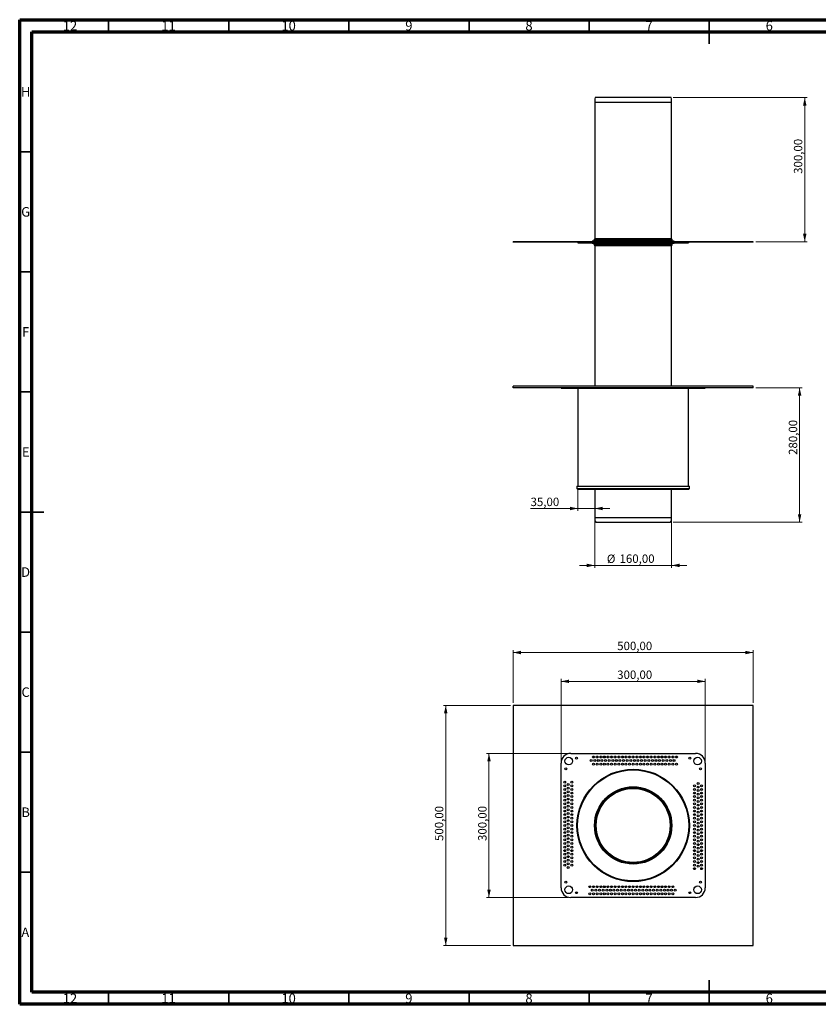
# Model space of a CAD drawing. Units: millimetres. Extents: x 15 to 589, y 5 to 415.
# Drawn here: x 15 to 347, y 5 to 415 of the extents above; entities that cross this region are included whole.
import ezdxf

# ---------------------------------------------------------------- set-up
doc = ezdxf.new("R2010")
doc.units = ezdxf.units.MM
doc.styles.add('SLDTEXTSTYLE0', font='TXT', dxfattribs={"width": 0.75})
doc.dimstyles.new('SLDDIMSTYLE0', dxfattribs={"dimtxt": 3.5, "dimasz": 3.302, "dimexe": 0, "dimexo": 0.0625, "dimgap": 0.875, "dimtad": 1, "dimlfac": 5, "dimrnd": 1e-09, "dimzin": 12, "dimdsep": 46, "dimtxsty": 'SLDTEXTSTYLE0', "dimsah": 1, "dimcen": 0.09, "dimadec": 0, "dimazin": 3, "dimtfac": 1, "dimtofl": 0, "dimtmove": 0, "dimatfit": 3, "dimfxl": 0, "dimfrac": 2, "dimtolj": 1, "dimtzin": 12, "dimarcsym": 0})
doc.dimstyles.new('SLDDIMSTYLE1', dxfattribs={"dimtxt": 3.5, "dimasz": 3.302, "dimexe": 0, "dimexo": 0.0625, "dimgap": 0.875, "dimtad": 1, "dimlfac": 5, "dimrnd": 1e-09, "dimzin": 12, "dimdsep": 46, "dimtxsty": 'SLDTEXTSTYLE0', "dimsah": 1, "dimcen": 0.09, "dimadec": 0, "dimazin": 3, "dimtfac": 1, "dimtmove": 0, "dimatfit": 0, "dimfxl": 0, "dimfrac": 2, "dimtolj": 1, "dimtzin": 12, "dimarcsym": 0})

# ---------------------------------------------------------------- blocks, each defined once
blk = doc.blocks.new('_D')
at = {"color": 7, "linetype": 'Continuous', "lineweight": 0}
for p, q in [((286.91, 382.55), (342.72, 382.55)), ((341.72, 382.55), (341.72, 322.55)), ((321.31, 322.55), (342.72, 322.55))]:
    blk.add_line(p, q, dxfattribs=at)
at = {"color": 7, "linetype": 'Continuous', "lineweight": 18}
for points in [[(341.72, 382.55), (341, 379.25), (342.44, 379.25)], [(341.72, 322.55), (342.44, 325.85), (341, 325.85)]]:
    blk.add_solid(points, dxfattribs=at)
at = {"color": 7, "linetype": 'Continuous', "lineweight": 18, "insert": (337.21, 350.81), "char_height": 3.5, "attachment_point": 1, "rotation": 90, "style": 'SLDTEXTSTYLE0'}
blk.add_mtext('300,00', dxfattribs=at)
blk = doc.blocks.new('_D_1')
at = {"color": 7, "linetype": 'Continuous', "lineweight": 0}
for p, q in [((254.31, 206.75), (254.31, 186.76)), ((286.31, 206.75), (286.31, 186.76)), ((254.31, 187.76), (247.96, 187.76)), ((254.31, 187.76), (286.31, 187.76)), ((286.31, 187.76), (292.66, 187.76))]:
    blk.add_line(p, q, dxfattribs=at)
at = {"color": 7, "linetype": 'Continuous', "lineweight": 18}
for points in [[(254.31, 187.76), (251.01, 188.48), (251.01, 187.04)], [(286.31, 187.76), (289.61, 187.04), (289.61, 188.48)]]:
    blk.add_solid(points, dxfattribs=at)
at = {"color": 7, "linetype": 'Continuous', "lineweight": 18, "char_height": 3.5, "attachment_point": 1, "style": 'SLDTEXTSTYLE0'}
for s, insert in [('%%c', (259.37, 192.27)), ('160,00', (264.65, 192.32))]:
    blk.add_mtext(s, dxfattribs=dict(at, insert=insert))
blk = doc.blocks.new('_D_2')
at = {"color": 7, "linetype": 'Continuous', "lineweight": 0}
for p, q in [((321.31, 261.75), (340.59, 261.75)), ((339.59, 205.75), (339.59, 261.75)), ((286.91, 205.75), (340.59, 205.75))]:
    blk.add_line(p, q, dxfattribs=at)
at = {"color": 7, "linetype": 'Continuous', "lineweight": 18}
for points in [[(339.59, 261.75), (338.87, 258.45), (340.31, 258.45)], [(339.59, 205.75), (340.31, 209.05), (338.87, 209.05)]]:
    blk.add_solid(points, dxfattribs=at)
at = {"color": 7, "linetype": 'Continuous', "lineweight": 18, "insert": (335.08, 233.77), "char_height": 3.5, "attachment_point": 1, "rotation": 90, "style": 'SLDTEXTSTYLE0'}
blk.add_mtext('280,00', dxfattribs=at)
blk = doc.blocks.new('_D_3')
at = {"color": 7, "linetype": 'Continuous', "lineweight": 0}
for p, q in [((247.31, 219.75), (247.31, 210.46)), ((247.31, 211.46), (227.61, 211.46)), ((254.31, 211.46), (247.31, 211.46)), ((254.31, 211.46), (260.66, 211.46))]:
    blk.add_line(p, q, dxfattribs=at)
at = {"color": 7, "linetype": 'Continuous', "lineweight": 18}
for points in [[(247.31, 211.46), (244.01, 212.18), (244.01, 210.74)], [(254.31, 211.46), (257.61, 210.74), (257.61, 212.18)]]:
    blk.add_solid(points, dxfattribs=at)
at = {"color": 7, "linetype": 'Continuous', "lineweight": 18, "insert": (227.61, 215.97), "char_height": 3.5, "attachment_point": 1, "style": 'SLDTEXTSTYLE0'}
blk.add_mtext('35,00', dxfattribs=at)
blk = doc.blocks.new('_D_4')
at = {"color": 7, "linetype": 'Continuous', "lineweight": 0}
for p, q in [((220.31, 130.48), (220.31, 152.48)), ((320.31, 130.48), (320.31, 152.48)), ((320.31, 151.48), (220.31, 151.48))]:
    blk.add_line(p, q, dxfattribs=at)
at = {"color": 7, "linetype": 'Continuous', "lineweight": 18}
for points in [[(220.31, 151.48), (223.61, 150.76), (223.61, 152.2)], [(320.31, 151.48), (317.01, 152.2), (317.01, 150.76)]]:
    blk.add_solid(points, dxfattribs=at)
at = {"color": 7, "linetype": 'Continuous', "lineweight": 18, "insert": (263.66, 155.99), "char_height": 3.5, "attachment_point": 1, "style": 'SLDTEXTSTYLE0'}
blk.add_mtext('500,00', dxfattribs=at)
blk = doc.blocks.new('_D_5')
at = {"color": 7, "linetype": 'Continuous', "lineweight": 0}
for p, q in [((219.31, 129.48), (191.31, 129.48)), ((192.31, 129.48), (192.31, 29.48)), ((219.31, 29.48), (191.31, 29.48))]:
    blk.add_line(p, q, dxfattribs=at)
at = {"color": 7, "linetype": 'Continuous', "lineweight": 18}
for points in [[(192.31, 129.48), (191.59, 126.18), (193.03, 126.18)], [(192.31, 29.48), (193.03, 32.78), (191.59, 32.78)]]:
    blk.add_solid(points, dxfattribs=at)
at = {"color": 7, "linetype": 'Continuous', "lineweight": 18, "insert": (187.8, 73.02), "char_height": 3.5, "attachment_point": 1, "rotation": 90, "style": 'SLDTEXTSTYLE0'}
blk.add_mtext('500,00', dxfattribs=at)
blk = doc.blocks.new('_D_6')
at = {"color": 7, "linetype": 'Continuous', "lineweight": 0}
for p, q in [((240.31, 106.48), (240.31, 140.48)), ((300.31, 139.48), (240.31, 139.48)), ((300.31, 106.48), (300.31, 140.48))]:
    blk.add_line(p, q, dxfattribs=at)
at = {"color": 7, "linetype": 'Continuous', "lineweight": 18}
for points in [[(240.31, 139.48), (243.61, 138.76), (243.61, 140.2)], [(300.31, 139.48), (297.01, 140.2), (297.01, 138.76)]]:
    blk.add_solid(points, dxfattribs=at)
at = {"color": 7, "linetype": 'Continuous', "lineweight": 18, "insert": (263.66, 143.99), "char_height": 3.5, "attachment_point": 1, "style": 'SLDTEXTSTYLE0'}
blk.add_mtext('300,00', dxfattribs=at)
blk = doc.blocks.new('_D_7')
at = {"color": 7, "linetype": 'Continuous', "lineweight": 0}
for p, q in [((243.31, 109.48), (209.31, 109.48)), ((210.31, 109.48), (210.31, 49.48)), ((243.31, 49.48), (209.31, 49.48))]:
    blk.add_line(p, q, dxfattribs=at)
at = {"color": 7, "linetype": 'Continuous', "lineweight": 18}
for points in [[(210.31, 109.48), (209.59, 106.18), (211.03, 106.18)], [(210.31, 49.48), (211.03, 52.78), (209.59, 52.78)]]:
    blk.add_solid(points, dxfattribs=at)
at = {"color": 7, "linetype": 'Continuous', "lineweight": 18, "insert": (205.8, 73.02), "char_height": 3.5, "attachment_point": 1, "rotation": 90, "style": 'SLDTEXTSTYLE0'}
blk.add_mtext('300,00', dxfattribs=at)

msp = doc.modelspace()

# ---------------------------------------------------------------- linework, layer by layer
at = {"color": 7, "linetype": 'Continuous', "lineweight": 70}
for p, q in [((15, 5), (15, 415)), ((15, 415), (589, 415)), ((19.9861, 10), (19.9861, 410)), ((19.9861, 410), (583.9861, 410)), ((583.9861, 10), (19.9861, 10)), ((589, 5), (15, 5))]:
    msp.add_line(p, q, dxfattribs=at)
at = {"color": 7, "linetype": 'Continuous', "lineweight": 35}
for p, q in [((52, 410), (52, 415)), ((102, 410), (102, 415)), ((152, 410), (152, 415)), ((202, 410), (202, 415)), ((252, 410), (252, 415)), ((302, 415), (302, 405)), ((302, 410), (302, 415)), ((20, 360), (15, 360)), ((20, 310), (15, 310)), ((20, 260), (15, 260)), ((15, 210), (25, 210)), ((20, 210), (15, 210)), ((20, 160), (15, 160)), ((20, 110), (15, 110)), ((20, 60), (15, 60)), ((302, 5), (302, 15)), ((52, 10), (52, 5)), ((102, 10), (102, 5)), ((152, 10), (152, 5)), ((202, 10), (202, 5)), ((252, 10), (252, 5)), ((302, 10), (302, 5))]:
    msp.add_line(p, q, dxfattribs=at)
at = {"color": 7, "linetype": 'Continuous', "lineweight": 25}
for p, q in [((286.1081, 382.5892), (254.5161, 382.5892)), ((254.3121, 380.5496), (254.3121, 323.7496)), ((286.3121, 323.7496), (286.3121, 380.5496)), ((220.3121, 322.3496), (220.3121, 322.5496)), ((320.3121, 322.5496), (220.3121, 322.5496)), ((320.3121, 322.3496), (220.3121, 322.3496)), ((247.3121, 322.3496), (247.3121, 322.1496)), ((247.3121, 322.1496), (250.3121, 322.1496)), ((250.3121, 322.3496), (250.3121, 322.1496)), ((250.3121, 322.1496), (290.3121, 322.1496)), ((253.3121, 322.7496), (253.3121, 322.5496)), ((287.3121, 322.7496), (253.3121, 322.7496)), ((253.3121, 322.1496), (253.3121, 321.9496)), ((253.3121, 321.9496), (287.3121, 321.9496)), ((254.0121, 323.23), (254.0121, 322.8496)), ((254.0121, 321.8496), (254.0121, 321.4692)), ((254.3121, 320.9496), (254.3121, 262.5496)), ((286.3121, 262.5496), (286.3121, 320.9496)), ((286.6121, 322.8496), (286.6121, 323.23)), ((286.6121, 321.4692), (286.6121, 321.8496)), ((287.3121, 322.5496), (287.3121, 322.7496)), ((287.3121, 321.9496), (287.3121, 322.1496)), ((290.3121, 322.3496), (290.3121, 322.1496)), ((290.3121, 322.1496), (293.3121, 322.1496)), ((293.3121, 322.3496), (293.3121, 322.1496)), ((320.3121, 322.3496), (320.3121, 322.5496)), ((252.5121, 262.5496), (252.5121, 262.3496)), ((252.5121, 262.5496), (270.3121, 262.5496)), ((270.3121, 262.5496), (288.1121, 262.5496)), ((288.1121, 262.3496), (288.1121, 262.5496)), ((220.3121, 261.7496), (220.3121, 262.3496)), ((320.3121, 262.3496), (220.3121, 262.3496)), ((320.3121, 261.7496), (220.3121, 261.7496)), ((240.3121, 261.7496), (240.3121, 261.5496)), ((240.3121, 261.5496), (244.3121, 261.5496)), ((244.3121, 261.7496), (244.3121, 261.5496)), ((244.3121, 261.5496), (296.3121, 261.5496)), ((247.3121, 261.5496), (247.3121, 220.7496)), ((293.3121, 220.7496), (293.3121, 261.5496)), ((296.3121, 261.7496), (296.3121, 261.5496)), ((296.3121, 261.5496), (300.3121, 261.5496)), ((300.3121, 261.7496), (300.3121, 261.5496)), ((320.3121, 261.7496), (320.3121, 262.3496)), ((246.9121, 220.7496), (246.9121, 219.8496)), ((246.9121, 220.7496), (293.7121, 220.7496)), ((247.2121, 219.5496), (293.4121, 219.5496)), ((254.3121, 219.5496), (254.3121, 207.7496)), ((286.3121, 207.7496), (286.3121, 219.5496)), ((293.7121, 219.8496), (293.7121, 220.7496)), ((254.3121, 207.7496), (279.9303, 207.7496)), ((254.7121, 205.7496), (279.6899, 205.7496)), ((279.6899, 205.7496), (285.9121, 205.7496)), ((279.9303, 207.7496), (286.3121, 207.7496)), ((320.3121, 129.4803), (220.3121, 129.4803)), ((220.3121, 129.4803), (220.3121, 29.4803)), ((320.3121, 29.4803), (320.3121, 129.4803)), ((244.3121, 109.4803), (296.3121, 109.4803)), ((240.3121, 53.4803), (240.3121, 105.4803)), ((300.3121, 105.4803), (300.3121, 53.4803)), ((296.3121, 49.4803), (244.3121, 49.4803)), ((220.3121, 29.4803), (320.3121, 29.4803))]:
    msp.add_line(p, q, dxfattribs=at)
at = {"color": 8, "linetype": 'Continuous', "lineweight": 25}
for p, q in [((286.3121, 380.5496), (254.3121, 380.5496)), ((286.6121, 323.23), (254.0121, 323.23)), ((286.6121, 322.8496), (254.0121, 322.8496)), ((254.0121, 321.8496), (286.6121, 321.8496)), ((254.0121, 321.4692), (286.6121, 321.4692)), ((286.3621, 323.663), (254.2621, 323.663)), ((254.2621, 321.0362), (286.3621, 321.0362)), ((286.3121, 323.7496), (254.3121, 323.7496)), ((254.3121, 320.9496), (286.3121, 320.9496)), ((246.9121, 219.8496), (293.7121, 219.8496))]:
    msp.add_line(p, q, dxfattribs=at)
at = {"color": 7, "linetype": 'Continuous', "lineweight": 25}
for centre, radius in [((243.5121, 106.2803), 1.6), ((246.7121, 107.4803), 0.4), ((252.8121, 106.4803), 0.4), ((253.8121, 107.9803), 0.4), ((254.3121, 106.4803), 0.4), ((255.3121, 107.9803), 0.4), ((255.8121, 106.4803), 0.4), ((256.8121, 107.9803), 0.4), ((257.3121, 106.4803), 0.4), ((258.3121, 107.9803), 0.4), ((258.8121, 106.4803), 0.4), ((259.8121, 107.9803), 0.4), ((260.3121, 106.4803), 0.4), ((261.3121, 107.9803), 0.4), ((261.8121, 106.4803), 0.4), ((262.8121, 107.9803), 0.4), ((263.3121, 106.4803), 0.4), ((264.3121, 107.9803), 0.4), ((264.8121, 106.4803), 0.4), ((265.8121, 107.9803), 0.4), ((266.3121, 106.4803), 0.4), ((267.3121, 107.9803), 0.4), ((267.8121, 106.4803), 0.4), ((268.8121, 107.9803), 0.4), ((269.3121, 106.4803), 0.4), ((270.3121, 107.9803), 0.4), ((270.8121, 106.4803), 0.4), ((271.8121, 107.9803), 0.4), ((272.3121, 106.4803), 0.4), ((273.3121, 107.9803), 0.4), ((273.8121, 106.4803), 0.4), ((274.8121, 107.9803), 0.4), ((275.3121, 106.4803), 0.4), ((276.3121, 107.9803), 0.4), ((276.8121, 106.4803), 0.4), ((277.8121, 107.9803), 0.4), ((278.3121, 106.4803), 0.4), ((279.3121, 107.9803), 0.4), ((279.8121, 106.4803), 0.4), ((280.8121, 107.9803), 0.4), ((281.3121, 106.4803), 0.4), ((282.3121, 107.9803), 0.4), ((282.8121, 106.4803), 0.4), ((283.8121, 107.9803), 0.4), ((284.3121, 106.4803), 0.4), ((285.3121, 107.9803), 0.4), ((285.8121, 106.4803), 0.4), ((286.8121, 107.9803), 0.4), ((287.3121, 106.4803), 0.4), ((288.3121, 107.9803), 0.4), ((293.9121, 107.4803), 0.4), ((297.1121, 106.2803), 1.6), ((242.3121, 103.0803), 0.4), ((270.3121, 79.4803), 23.4), ((270.3121, 79.4803), 23.1), ((253.8121, 104.9803), 0.4), ((255.3121, 104.9803), 0.4), ((256.8121, 104.9803), 0.4), ((258.3121, 104.9803), 0.4), ((259.8121, 104.9803), 0.4), ((261.3121, 104.9803), 0.4), ((262.8121, 104.9803), 0.4), ((264.3121, 104.9803), 0.4), ((265.8121, 104.9803), 0.4), ((267.3121, 104.9803), 0.4), ((268.8121, 104.9803), 0.4), ((270.3121, 104.9803), 0.4), ((271.8121, 104.9803), 0.4), ((273.3121, 104.9803), 0.4), ((274.8121, 104.9803), 0.4), ((276.3121, 104.9803), 0.4), ((277.8121, 104.9803), 0.4), ((279.3121, 104.9803), 0.4), ((280.8121, 104.9803), 0.4), ((282.3121, 104.9803), 0.4), ((283.8121, 104.9803), 0.4), ((285.3121, 104.9803), 0.4), ((286.8121, 104.9803), 0.4), ((288.3121, 104.9803), 0.4), ((298.3121, 103.0803), 0.4), ((241.8121, 97.4803), 0.4), ((241.8121, 95.9803), 0.4), ((241.8121, 94.4803), 0.4), ((243.3121, 96.4803), 0.4), ((243.3121, 94.9803), 0.4), ((244.8121, 97.4803), 0.4), ((244.8121, 95.9803), 0.4), ((244.8121, 94.4803), 0.4), ((270.3121, 79.4803), 16.1), ((270.3121, 79.4803), 16.0073), ((270.3121, 79.4803), 15.6), ((270.3121, 79.4803), 15.4204), ((270.3121, 79.4803), 15.4), ((295.8121, 95.9803), 0.4), ((295.8121, 94.4803), 0.4), ((297.3121, 96.9803), 0.4), ((297.3121, 95.4803), 0.4), ((297.3121, 93.9803), 0.4), ((298.8121, 95.9803), 0.4), ((298.8121, 94.4803), 0.4), ((241.8121, 92.9803), 0.4), ((241.8121, 91.4803), 0.4), ((241.8121, 89.9803), 0.4), ((243.3121, 93.4803), 0.4), ((243.3121, 91.9803), 0.4), ((243.3121, 90.4803), 0.4), ((244.8121, 92.9803), 0.4), ((244.8121, 91.4803), 0.4), ((244.8121, 89.9803), 0.4), ((295.8121, 92.9803), 0.4), ((295.8121, 91.4803), 0.4), ((295.8121, 89.9803), 0.4), ((297.3121, 92.4803), 0.4), ((297.3121, 90.9803), 0.4), ((298.8121, 92.9803), 0.4), ((298.8121, 91.4803), 0.4), ((298.8121, 89.9803), 0.4), ((241.8121, 88.4803), 0.4), ((241.8121, 86.9803), 0.4), ((243.3121, 88.9803), 0.4), ((243.3121, 87.4803), 0.4), ((243.3121, 85.9803), 0.4), ((244.8121, 88.4803), 0.4), ((244.8121, 86.9803), 0.4), ((295.8121, 88.4803), 0.4), ((295.8121, 86.9803), 0.4), ((297.3121, 89.4803), 0.4), ((297.3121, 87.9803), 0.4), ((297.3121, 86.4803), 0.4), ((298.8121, 88.4803), 0.4), ((298.8121, 86.9803), 0.4), ((241.8121, 85.4803), 0.4), ((241.8121, 83.9803), 0.4), ((241.8121, 82.4803), 0.4), ((243.3121, 84.4803), 0.4), ((243.3121, 82.9803), 0.4), ((244.8121, 85.4803), 0.4), ((244.8121, 83.9803), 0.4), ((244.8121, 82.4803), 0.4), ((295.8121, 85.4803), 0.4), ((295.8121, 83.9803), 0.4), ((295.8121, 82.4803), 0.4), ((297.3121, 84.9803), 0.4), ((297.3121, 83.4803), 0.4), ((297.3121, 81.9803), 0.4), ((298.8121, 85.4803), 0.4), ((298.8121, 83.9803), 0.4), ((298.8121, 82.4803), 0.4), ((241.8121, 80.9803), 0.4), ((241.8121, 79.4803), 0.4), ((241.8121, 77.9803), 0.4), ((243.3121, 81.4803), 0.4), ((243.3121, 79.9803), 0.4), ((243.3121, 78.4803), 0.4), ((244.8121, 80.9803), 0.4), ((244.8121, 79.4803), 0.4), ((244.8121, 77.9803), 0.4), ((295.8121, 80.9803), 0.4), ((295.8121, 79.4803), 0.4), ((295.8121, 77.9803), 0.4), ((297.3121, 80.4803), 0.4), ((297.3121, 78.9803), 0.4), ((298.8121, 80.9803), 0.4), ((298.8121, 79.4803), 0.4), ((298.8121, 77.9803), 0.4), ((241.8121, 76.4803), 0.4), ((241.8121, 74.9803), 0.4), ((241.8121, 73.4803), 0.4), ((243.3121, 76.9803), 0.4), ((243.3121, 75.4803), 0.4), ((243.3121, 73.9803), 0.4), ((244.8121, 76.4803), 0.4), ((244.8121, 74.9803), 0.4), ((244.8121, 73.4803), 0.4), ((295.8121, 76.4803), 0.4), ((295.8121, 74.9803), 0.4), ((295.8121, 73.4803), 0.4), ((297.3121, 77.4803), 0.4), ((297.3121, 75.9803), 0.4), ((297.3121, 74.4803), 0.4), ((298.8121, 76.4803), 0.4), ((298.8121, 74.9803), 0.4), ((298.8121, 73.4803), 0.4), ((241.8121, 71.9803), 0.4), ((241.8121, 70.4803), 0.4), ((243.3121, 72.4803), 0.4), ((243.3121, 70.9803), 0.4), ((243.3121, 69.4803), 0.4), ((244.8121, 71.9803), 0.4), ((244.8121, 70.4803), 0.4), ((295.8121, 71.9803), 0.4), ((295.8121, 70.4803), 0.4), ((297.3121, 72.9803), 0.4), ((297.3121, 71.4803), 0.4), ((297.3121, 69.9803), 0.4), ((298.8121, 71.9803), 0.4), ((298.8121, 70.4803), 0.4), ((241.8121, 68.9803), 0.4), ((241.8121, 67.4803), 0.4), ((241.8121, 65.9803), 0.4), ((243.3121, 67.9803), 0.4), ((243.3121, 66.4803), 0.4), ((244.8121, 68.9803), 0.4), ((244.8121, 67.4803), 0.4), ((244.8121, 65.9803), 0.4), ((295.8121, 68.9803), 0.4), ((295.8121, 67.4803), 0.4), ((295.8121, 65.9803), 0.4), ((297.3121, 68.4803), 0.4), ((297.3121, 66.9803), 0.4), ((297.3121, 65.4803), 0.4), ((298.8121, 68.9803), 0.4), ((298.8121, 67.4803), 0.4), ((298.8121, 65.9803), 0.4), ((241.8121, 64.4803), 0.4), ((241.8121, 62.9803), 0.4), ((243.3121, 64.9803), 0.4), ((243.3121, 63.4803), 0.4), ((243.3121, 61.9803), 0.4), ((244.8121, 64.4803), 0.4), ((244.8121, 62.9803), 0.4), ((295.8121, 64.4803), 0.4), ((295.8121, 62.9803), 0.4), ((295.8121, 61.4803), 0.4), ((297.3121, 63.9803), 0.4), ((297.3121, 62.4803), 0.4), ((298.8121, 64.4803), 0.4), ((298.8121, 62.9803), 0.4), ((298.8121, 61.4803), 0.4), ((242.3121, 55.8803), 0.4), ((243.5121, 52.6803), 1.6), ((252.3121, 53.9803), 0.4), ((253.8121, 53.9803), 0.4), ((255.3121, 53.9803), 0.4), ((256.8121, 53.9803), 0.4), ((258.3121, 53.9803), 0.4), ((259.8121, 53.9803), 0.4), ((261.3121, 53.9803), 0.4), ((262.8121, 53.9803), 0.4), ((264.3121, 53.9803), 0.4), ((265.8121, 53.9803), 0.4), ((267.3121, 53.9803), 0.4), ((268.8121, 53.9803), 0.4), ((270.3121, 53.9803), 0.4), ((271.8121, 53.9803), 0.4), ((273.3121, 53.9803), 0.4), ((274.8121, 53.9803), 0.4), ((276.3121, 53.9803), 0.4), ((277.8121, 53.9803), 0.4), ((279.3121, 53.9803), 0.4), ((280.8121, 53.9803), 0.4), ((282.3121, 53.9803), 0.4), ((283.8121, 53.9803), 0.4), ((285.3121, 53.9803), 0.4), ((286.8121, 53.9803), 0.4), ((297.1121, 52.6803), 1.6), ((298.3121, 55.8803), 0.4), ((246.7121, 51.4803), 0.4), ((252.3121, 50.9803), 0.4), ((253.3121, 52.4803), 0.4), ((253.8121, 50.9803), 0.4), ((254.8121, 52.4803), 0.4), ((255.3121, 50.9803), 0.4), ((256.3121, 52.4803), 0.4), ((256.8121, 50.9803), 0.4), ((257.8121, 52.4803), 0.4), ((258.3121, 50.9803), 0.4), ((259.3121, 52.4803), 0.4), ((259.8121, 50.9803), 0.4), ((260.8121, 52.4803), 0.4), ((261.3121, 50.9803), 0.4), ((262.3121, 52.4803), 0.4), ((262.8121, 50.9803), 0.4), ((263.8121, 52.4803), 0.4), ((264.3121, 50.9803), 0.4), ((265.3121, 52.4803), 0.4), ((265.8121, 50.9803), 0.4), ((266.8121, 52.4803), 0.4), ((267.3121, 50.9803), 0.4), ((268.3121, 52.4803), 0.4), ((268.8121, 50.9803), 0.4), ((269.8121, 52.4803), 0.4), ((270.3121, 50.9803), 0.4), ((271.3121, 52.4803), 0.4), ((271.8121, 50.9803), 0.4), ((272.8121, 52.4803), 0.4), ((273.3121, 50.9803), 0.4), ((274.3121, 52.4803), 0.4), ((274.8121, 50.9803), 0.4), ((275.8121, 52.4803), 0.4), ((276.3121, 50.9803), 0.4), ((277.3121, 52.4803), 0.4), ((277.8121, 50.9803), 0.4), ((278.8121, 52.4803), 0.4), ((279.3121, 50.9803), 0.4), ((280.3121, 52.4803), 0.4), ((280.8121, 50.9803), 0.4), ((281.8121, 52.4803), 0.4), ((282.3121, 50.9803), 0.4), ((283.3121, 52.4803), 0.4), ((283.8121, 50.9803), 0.4), ((284.8121, 52.4803), 0.4), ((285.3121, 50.9803), 0.4), ((286.3121, 52.4803), 0.4), ((286.8121, 50.9803), 0.4), ((287.8121, 52.4803), 0.4), ((293.9121, 51.4803), 0.4)]:
    msp.add_circle(centre, radius, dxfattribs=at)
for centre, radius, start, end in [((264.6121, 380.5496), 10.3, 168.578814, 180), ((276.0121, 380.5496), 10.3, 0, 11.421186), ((253.9121, 322.8496), 0.1, 270, 0), ((253.9121, 321.8496), 0.1, 0, 90), ((254.5121, 323.23), 0.5, 120, 180), ((254.5121, 321.4692), 0.5, 180, 240), ((254.2121, 323.7496), 0.1, 300, 0), ((254.2121, 320.9496), 0.1, 0, 60), ((286.4121, 323.7496), 0.1, 180, 240), ((286.4121, 320.9496), 0.1, 120, 180), ((286.1121, 323.23), 0.5, 0, 60), ((286.1121, 321.4692), 0.5, 300, 0), ((286.7121, 322.8496), 0.1, 180, 270), ((286.7121, 321.8496), 0.1, 90, 180), ((247.2121, 219.8496), 0.3, 180, 270), ((293.4121, 219.8496), 0.3, 270, 0), ((258.3048, 207.5081), 4, 176.539252, 206.080613), ((282.3194, 207.5081), 4, 333.919387, 3.460748), ((244.3121, 105.4803), 4, 90, 180), ((296.3121, 105.4803), 4, 0, 90), ((244.3121, 53.4803), 4, 180, 270), ((296.3121, 53.4803), 4, 270, 0)]:
    msp.add_arc(centre, radius, start, end, dxfattribs=at)

# ---------------------------------------------------------------- texts
at = {"color": 7, "linetype": 'Continuous', "lineweight": 0, "attachment_point": 2, "style": 'SLDTEXTSTYLE0'}
for s, insert, char_height in [('12', (35.9201, 414.4704), 3.96875), ('11', (76.9201, 414.4704), 3.96875), ('10', (126.9201, 414.4704), 3.96875), ('9', (176.96, 414.4704), 3.9687), ('8', (226.96, 414.4704), 3.9687), ('7', (276.96, 414.4704), 3.9687), ('6', (326.96, 414.4704), 3.9687), ('H', (17.4904, 386.9704), 3.9687), ('G', (17.4867, 336.9704), 3.9687), ('F', (17.4577, 286.9704), 3.9687), ('E', (17.5078, 236.9704), 3.9687), ('D', (17.4527, 186.9704), 3.9687), ('C', (17.4587, 136.9704), 3.9687), ('B', (17.4706, 86.9704), 3.9687), ('A', (17.3397, 36.9704), 3.9687), ('12', (35.9201, 9.4704), 3.96875), ('11', (76.9201, 9.4704), 3.96875), ('10', (126.9201, 9.4704), 3.96875), ('9', (176.96, 9.4704), 3.9687), ('8', (226.96, 9.4704), 3.9687), ('7', (276.96, 9.4704), 3.9687), ('6', (326.96, 9.4704), 3.9687)]:
    msp.add_mtext(s, dxfattribs=dict(at, insert=insert, char_height=char_height))

# ---------------------------------------------------------------- dimensions: what is measured, and where the dimension line sits
at = {"color": 7, "linetype": 'Continuous', "lineweight": 18}
for base, p1, p2, angle, picture, middle in [((341.7215, 322.5496), (285.9121, 382.5496), (320.3121, 322.5496), 90, '_D', (341.7215, 357.9235)), ((339.5923, 261.7496), (285.9121, 205.7496), (320.3121, 261.7496), 90, '_D_2', (339.5923, 240.8823)), ((240.3121, 139.4803), (300.3121, 105.4803), (240.3121, 105.4803), 0, '_D_6', (270.7727, 139.4803)), ((192.3121, 29.4803), (220.3121, 129.4803), (220.3121, 29.4803), 90, '_D_5', (192.3121, 80.1308)), ((210.3121, 49.4803), (244.3121, 109.4803), (244.3121, 49.4803), 90, '_D_7', (210.3121, 80.1308))]:
    dim = msp.add_linear_dim(base=base, p1=p1, p2=p2, angle=angle, dimstyle='SLDDIMSTYLE0', dxfattribs=at)
    dim.commit()
    dim.dimension.update_dxf_attribs({"geometry": picture, "text_midpoint": middle, "dimtype": 160})
for base, p1, p2, dimstyle, picture, middle in [((247.3121, 211.4601), (254.3121, 207.7496), (247.3121, 220.7496), 'SLDDIMSTYLE1', '_D_3', (233.4289, 211.4601)), ((220.3121, 151.4803), (320.3121, 129.4803), (220.3121, 129.4803), 'SLDDIMSTYLE0', '_D_4', (270.7727, 151.4803))]:
    dim = msp.add_linear_dim(base=base, p1=p1, p2=p2, dimstyle=dimstyle, dxfattribs=at)
    dim.commit()
    dim.dimension.update_dxf_attribs({"geometry": picture, "text_midpoint": middle, "dimtype": 160})
dim = msp.add_linear_dim(base=(286.3121, 187.7589), p1=(254.3121, 207.7496), p2=(286.3121, 207.7496), text='%%c<>', dimstyle='SLDDIMSTYLE1', dxfattribs=at)
dim.commit()
dim.dimension.update_dxf_attribs({"geometry": '_D_1', "text_midpoint": (269.1177, 187.7589), "dimtype": 160})

doc.saveas('drawing.dxf')
